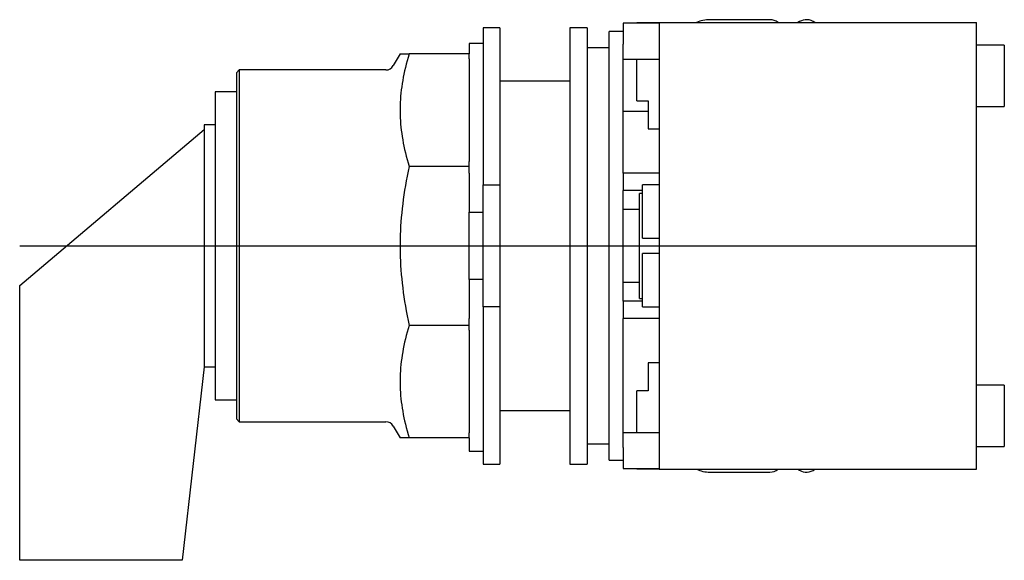
# Model space of a CAD drawing. Extents: x -1.72 to 1.81, y -1.13 to 0.81.
import ezdxf

# ---------------------------------------------------------------- set-up
doc = ezdxf.new("R2010")
doc.units = 0
doc.layers.get('0').update_dxf_attribs({"linetype": 'CONTINUOUS'})

msp = doc.modelspace()

# ---------------------------------------------------------------- linework, layer by layer
at = {"color": 7, "linetype": 'CONTINUOUS'}
for p, q in [((-0.06, 0.78125), (-0.06, 0.21875)), ((0, 0.78125), (-0.06, 0.78125)), ((0, 0.78125), (0, 0.21875)), ((0.25, 0.78125), (0.25, 0)), ((0.3125, 0.78125), (0.25, 0.78125)), ((0.3125, 0.78125), (0.3125, 0)), ((0.441087, 0.796998), (0.441087, 0.766)), ((0.571087, 0.796998), (0.441087, 0.796998)), ((0.491087, 0.796866), (0.491087, 0.799)), ((0.571087, 0.799), (0.491087, 0.799)), ((0.571087, 0.8), (0.571087, 0.615)), ((0.571087, 0.8), (1.707087, 0.8)), ((0.967087, 0.809999), (0.752087, 0.809999)), ((1.073378, 0.803301), (1.067661, 0.8)), ((1.707087, 0.615), (1.707087, 0.8)), ((0.39124, -0.767717), (0.39124, 0.767717)), ((0.441087, 0.767717), (0.39124, 0.767717)), ((0.441087, 0.766), (0.441087, 0.722349)), ((-0.11, 0.725), (-0.11, 0.6875)), ((-0.06, 0.725), (-0.11, 0.725)), ((0.39124, 0.708661), (0.3125, 0.708661)), ((0.441087, 0.26), (0.441087, 0.722349)), ((1.807087, 0.719), (1.707087, 0.719)), ((1.807087, 0.719), (1.807087, 0.499)), ((-0.357757, 0.6875), (-0.382051, 0.645421)), ((-0.357757, 0.6875), (-0.325053, 0.6875)), ((-0.328816, 0.675129), (-0.332327, 0.662917)), ((-0.325053, 0.6875), (-0.328816, 0.675129)), ((-0.11, 0.6875), (-0.325053, 0.6875)), ((-0.11, 0.669941), (-0.11, 0.6875)), ((-0.338614, 0.638925), (-0.341401, 0.627123)), ((-0.335591, 0.650853), (-0.338614, 0.638925)), ((-0.332327, 0.662917), (-0.335591, 0.650853)), ((-0.11, 0.669941), (-0.11, 0.302331)), ((0.441087, 0.669002), (0.571087, 0.669002)), ((0.491087, 0.519), (0.491087, 0.669002)), ((-0.934, 0.629921), (-0.944, 0.619921)), ((-0.944, 0.619921), (-0.944, 0)), ((-0.934, 0.629921), (-0.934, 0)), ((-0.408898, 0.629921), (-0.934, 0.629921)), ((-0.346286, 0.603851), (-0.348391, 0.592361)), ((-0.343957, 0.615435), (-0.346286, 0.603851)), ((-0.341401, 0.627123), (-0.343957, 0.615435)), ((0.571087, 0.615), (0.571087, -0.615)), ((1.707087, -0.615), (1.707087, 0.615)), ((-0.351946, 0.569627), (-0.3534, 0.558363)), ((-0.350277, 0.580957), (-0.351946, 0.569627)), ((-0.348391, 0.592361), (-0.350277, 0.580957)), ((0.25, 0.59), (0, 0.59)), ((-1.02, 0.551181), (-1.02, -0.551181)), ((-0.944, 0.551181), (-1.02, 0.551181)), ((-0.355675, 0.535997), (-0.356499, 0.524877)), ((-0.354642, 0.547156), (-0.355675, 0.535997)), ((-0.3534, 0.558363), (-0.354642, 0.547156)), ((-0.357526, 0.502718), (-0.357731, 0.491662)), ((-0.357115, 0.513786), (-0.357526, 0.502718)), ((-0.356499, 0.524877), (-0.357115, 0.513786)), ((0.491087, 0.519), (0.531087, 0.519)), ((0.531087, 0.519), (0.531087, 0.419)), ((1.707087, 0.499), (1.807087, 0.499)), ((-0.357731, 0.491662), (-0.357731, 0.48061)), ((-0.357731, 0.48061), (-0.357526, 0.469554)), ((-0.357526, 0.469554), (-0.357115, 0.458485)), ((0.441087, 0.482543), (0.531087, 0.482543)), ((-1.05937, 0.433071), (-1.05937, 0.416654)), ((-1.02, 0.433071), (-1.05937, 0.433071)), ((-0.357115, 0.458485), (-0.356499, 0.447395)), ((-0.356499, 0.447395), (-0.355675, 0.436275)), ((-0.355675, 0.436275), (-0.354642, 0.425116)), ((-0.354642, 0.425116), (-0.3534, 0.413909)), ((-1.720472, -0.141732), (-1.05937, 0.416654)), ((-1.05937, 0.416654), (-1.05937, -0.416654)), ((-0.3534, 0.413909), (-0.351946, 0.402645)), ((-0.351946, 0.402645), (-0.350277, 0.391315)), ((-0.350277, 0.391315), (-0.348391, 0.37991)), ((0.531087, 0.419), (0.571087, 0.419)), ((-0.348391, 0.37991), (-0.346286, 0.368421)), ((-0.346286, 0.368421), (-0.343957, 0.356837)), ((-0.343957, 0.356837), (-0.341401, 0.345149)), ((-0.341401, 0.345149), (-0.338614, 0.333346)), ((-0.338614, 0.333346), (-0.335591, 0.321418)), ((-0.335591, 0.321418), (-0.332327, 0.309354)), ((-0.332327, 0.309354), (-0.328816, 0.297143)), ((-0.328816, 0.297143), (-0.325053, 0.284772)), ((-0.325053, 0.284772), (-0.328816, 0.267277)), ((-0.11, 0.284772), (-0.325053, 0.284772)), ((-0.11, 0.284772), (-0.11, 0.302331)), ((-0.11, 0.25994), (-0.11, 0.284772)), ((-0.332327, 0.250007), (-0.335591, 0.232946)), ((-0.328816, 0.267277), (-0.332327, 0.250007)), ((-0.11, 0.25994), (-0.11, 0.12083)), ((0.571087, 0.26), (0.441087, 0.26)), ((0.441087, 0.26), (0.441087, 0.198)), ((-0.338614, 0.216077), (-0.341401, 0.199385)), ((-0.335591, 0.232946), (-0.338614, 0.216077)), ((-0.06, 0.21875), (0, 0.21875)), ((-0.06, -0.21875), (-0.06, 0.21875)), ((0, 0.21875), (0, -0.21875)), ((0.571087, 0.218052), (0.511087, 0.218052)), ((0.511087, 0.02735), (0.511087, 0.218052)), ((-0.343957, 0.182856), (-0.346286, 0.166474)), ((-0.341401, 0.199385), (-0.343957, 0.182856)), ((0.511087, 0.198), (0.441087, 0.198)), ((0.441087, -0.198), (0.441087, 0.198)), ((0.500087, -0.188), (0.500087, 0.188)), ((0.511087, 0.188), (0.500087, 0.188)), ((-0.348391, 0.150225), (-0.350277, 0.134097)), ((-0.346286, 0.166474), (-0.348391, 0.150225)), ((-0.351946, 0.118074), (-0.3534, 0.102145)), ((-0.350277, 0.134097), (-0.351946, 0.118074)), ((-0.11, -0.12083), (-0.11, 0.12083)), ((-0.11, 0.12083), (-0.06, 0.12083)), ((0.500087, 0.13), (0.441087, 0.13)), ((-0.354642, 0.086296), (-0.355675, 0.070514)), ((-0.3534, 0.102145), (-0.354642, 0.086296)), ((-0.357115, 0.039104), (-0.357526, 0.02345)), ((-0.356499, 0.054788), (-0.357115, 0.039104)), ((-0.355675, 0.070514), (-0.356499, 0.054788)), ((-0.944, 0), (-0.944, -0.619921)), ((-0.934, 0), (-0.934, -0.629921)), ((-0.357526, 0.02345), (-0.357731, 0.007815)), ((-0.357731, 0.007815), (-0.357731, -0.007815)), ((0.25, 0), (0.25, -0.78125)), ((0.3125, 0), (0.3125, -0.78125)), ((0.511087, 0.02735), (0.571087, 0.02735)), ((-0.357731, -0.007815), (-0.357526, -0.02345)), ((-0.357526, -0.02345), (-0.357115, -0.039104)), ((0.571087, -0.02735), (0.511087, -0.02735)), ((0.511087, -0.218052), (0.511087, -0.02735)), ((-0.357115, -0.039104), (-0.356499, -0.054788)), ((-0.356499, -0.054788), (-0.355675, -0.070514)), ((-0.355675, -0.070514), (-0.354642, -0.086296)), ((-0.354642, -0.086296), (-0.3534, -0.102145)), ((-0.3534, -0.102145), (-0.351946, -0.118074)), ((-0.351946, -0.118074), (-0.350277, -0.134097)), ((-0.350277, -0.134097), (-0.348391, -0.150225)), ((-0.11, -0.12083), (-0.11, -0.25994)), ((-0.06, -0.12083), (-0.11, -0.12083)), ((0.441087, -0.13), (0.500087, -0.13)), ((-1.720472, -1.125984), (-1.720472, -0.141732)), ((-0.348391, -0.150225), (-0.346286, -0.166474)), ((-0.346286, -0.166474), (-0.343957, -0.182856)), ((-0.343957, -0.182856), (-0.341401, -0.199385)), ((-0.341401, -0.199385), (-0.338614, -0.216077)), ((0.441087, -0.198), (0.441087, -0.26)), ((0.511087, -0.198), (0.441087, -0.198)), ((0.500087, -0.188), (0.511087, -0.188)), ((-0.338614, -0.216077), (-0.335591, -0.232946)), ((-0.335591, -0.232946), (-0.332327, -0.250007)), ((0, -0.21875), (-0.06, -0.21875)), ((-0.06, -0.21875), (-0.06, -0.78125)), ((0, -0.21875), (0, -0.78125)), ((0.511087, -0.218052), (0.571087, -0.218052)), ((-0.332327, -0.250007), (-0.328816, -0.267277)), ((-0.328816, -0.267277), (-0.325053, -0.284772)), ((-0.11, -0.284772), (-0.11, -0.25994)), ((0.571087, -0.26), (0.441087, -0.26)), ((0.441087, -0.722349), (0.441087, -0.26)), ((-0.332327, -0.309354), (-0.335591, -0.321418)), ((-0.328816, -0.297143), (-0.332327, -0.309354)), ((-0.325053, -0.284772), (-0.328816, -0.297143)), ((-0.11, -0.284772), (-0.325053, -0.284772)), ((-0.11, -0.302331), (-0.11, -0.284772)), ((-0.11, -0.302331), (-0.11, -0.669941)), ((-0.341401, -0.345149), (-0.343957, -0.356837)), ((-0.338614, -0.333346), (-0.341401, -0.345149)), ((-0.335591, -0.321418), (-0.338614, -0.333346)), ((-0.348391, -0.37991), (-0.350277, -0.391315)), ((-0.346286, -0.368421), (-0.348391, -0.37991)), ((-0.343957, -0.356837), (-0.346286, -0.368421)), ((-1.05937, -0.416654), (-1.05937, -0.433071)), ((-0.3534, -0.413909), (-0.354642, -0.425116)), ((-0.351946, -0.402645), (-0.3534, -0.413909)), ((-0.350277, -0.391315), (-0.351946, -0.402645)), ((0.531087, -0.419), (0.531087, -0.519)), ((0.571087, -0.419), (0.531087, -0.419)), ((-1.05937, -0.433071), (-1.13811, -1.125984)), ((-1.05937, -0.433071), (-1.02, -0.433071)), ((-0.357115, -0.458485), (-0.357526, -0.469554)), ((-0.356499, -0.447395), (-0.357115, -0.458485)), ((-0.355675, -0.436275), (-0.356499, -0.447395)), ((-0.354642, -0.425116), (-0.355675, -0.436275)), ((-0.357526, -0.469554), (-0.357731, -0.48061)), ((-0.357731, -0.48061), (-0.357731, -0.491662)), ((-0.357731, -0.491662), (-0.357526, -0.502718)), ((-0.357526, -0.502718), (-0.357115, -0.513786)), ((-0.357115, -0.513786), (-0.356499, -0.524877)), ((-0.356499, -0.524877), (-0.355675, -0.535997)), ((0.531087, -0.519), (0.491087, -0.519)), ((0.491087, -0.669002), (0.491087, -0.519)), ((1.807087, -0.499), (1.707087, -0.499)), ((1.807087, -0.499), (1.807087, -0.719)), ((-1.02, -0.551181), (-0.944, -0.551181)), ((-0.355675, -0.535997), (-0.354642, -0.547156)), ((-0.354642, -0.547156), (-0.3534, -0.558363)), ((-0.3534, -0.558363), (-0.351946, -0.569627)), ((-0.351946, -0.569627), (-0.350277, -0.580957)), ((-0.350277, -0.580957), (-0.348391, -0.592361)), ((-0.348391, -0.592361), (-0.346286, -0.603851)), ((0, -0.59), (0.25, -0.59)), ((-0.944, -0.619921), (-0.934, -0.629921)), ((-0.934, -0.629921), (-0.408898, -0.629921)), ((-0.346286, -0.603851), (-0.343957, -0.615435)), ((-0.343957, -0.615435), (-0.341401, -0.627123)), ((-0.341401, -0.627123), (-0.338614, -0.638925)), ((0.571087, -0.615), (0.571087, -0.8)), ((1.707087, -0.8), (1.707087, -0.615)), ((-0.382051, -0.645421), (-0.357757, -0.6875)), ((-0.338614, -0.638925), (-0.335591, -0.650853)), ((-0.335591, -0.650853), (-0.332327, -0.662917)), ((-0.332327, -0.662917), (-0.328816, -0.675129)), ((-0.11, -0.6875), (-0.11, -0.669941)), ((0.571087, -0.669002), (0.441087, -0.669002)), ((-0.325053, -0.6875), (-0.357757, -0.6875)), ((-0.328816, -0.675129), (-0.325053, -0.6875)), ((-0.11, -0.6875), (-0.325053, -0.6875)), ((-0.11, -0.6875), (-0.11, -0.735)), ((-0.11, -0.735), (-0.06, -0.735)), ((0.3125, -0.708661), (0.39124, -0.708661)), ((0.441087, -0.722349), (0.441087, -0.766)), ((1.707087, -0.719), (1.807087, -0.719)), ((0.39124, -0.767717), (0.441087, -0.767717)), ((0.441087, -0.766), (0.441087, -0.796998)), ((-0.06, -0.78125), (0, -0.78125)), ((0.25, -0.78125), (0.3125, -0.78125)), ((0.441087, -0.796998), (0.571087, -0.796998)), ((0.491087, -0.799), (0.491087, -0.796866)), ((0.491087, -0.799), (0.571087, -0.799)), ((0.571087, -0.8), (1.707087, -0.8)), ((0.752087, -0.810001), (0.967087, -0.810001)), ((1.067659, -0.8), (1.073378, -0.803302)), ((-1.13811, -1.125984), (-1.720472, -1.125984))]:
    msp.add_line(p, q, dxfattribs=at)
at = {"color": 3, "linetype": 'CONTINUOUS'}
msp.add_line((-1.720472, 0), (1.707087, 0), dxfattribs=at)
at = {"color": 7, "linetype": 'CONTINUOUS'}
for centre, radius, start, end in [((0.752087, 0.689999), 0.12, 90, 113.555747), ((0.967087, 0.759999), 0.05, 53.131249, 90), ((1.098378, 0.759999), 0.05, 53.131249, 120), ((-0.408898, 0.660921), 0.031, 270, 330), ((-0.408898, -0.660921), 0.031, 30, 90), ((0.752087, -0.690001), 0.12, 246.442818, 270), ((0.967087, -0.760001), 0.05, 270, 306.871045), ((1.098378, -0.760001), 0.05, 240, 306.871045)]:
    msp.add_arc(centre, radius, start, end, dxfattribs=at)

doc.saveas('drawing.dxf')
